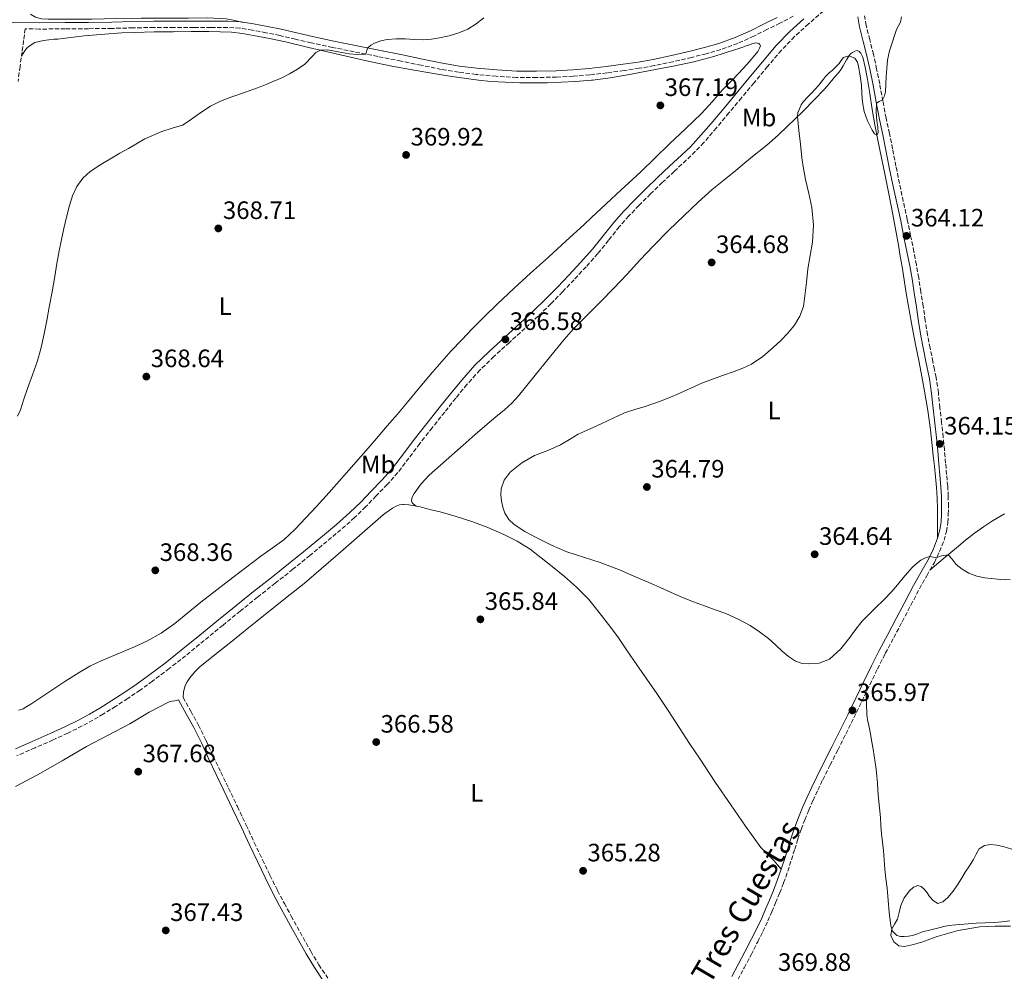
# Model space of a CAD drawing. Units: metres. Extents: x 608521 to 612013, y 4659871 to 4662238.
# Drawn here: x 610417 to 610808, y 4660341 to 4660720 of the extents above; entities that cross this region are included whole.
import ezdxf
from ezdxf.enums import TextEntityAlignment as Align

# ---------------------------------------------------------------- set-up
doc = ezdxf.new("R2010")
doc.units = ezdxf.units.M
doc.header["$MEASUREMENT"] = 0
doc.linetypes.add('DGN Style 3', pattern=[2.435891, 1.739922, -0.695969])
for name, color, linetype, lineweight in [('Camino', 7, 'DGN Style 3', 0), ('Cota de punto acotado terreno', 7, 'Continuous', 0), ('Curva de nivel intermedia', 30, 'Continuous', 0), ('Etiqueta de uso rústico', 92, 'Continuous', 0), ('Línea de cambio de uso (parcela vista)', 92, 'Continuous', 0), ('Margen derecho', 7, 'Continuous', 0), ('Punto acotado terreno (símbolo)', 7, 'Continuous', 0)]:
    doc.layers.add(name, color=color, linetype=linetype, lineweight=lineweight)
doc.styles.add('Style-Arial', font='arial.ttf')

# ---------------------------------------------------------------- blocks, each defined once
blk = doc.blocks.new('5PATER')
at = {"layer": 'Punto acotado terreno (símbolo)', "linetype": 'Continuous', "lineweight": 0}
h = blk.add_hatch(color=51, dxfattribs=at)
edge = h.paths.add_edge_path()
edge.add_ellipse((0, 0), major_axis=(-0.11, -0.111), ratio=0.999422, start_angle=0, end_angle=360)

msp = doc.modelspace()

# ---------------------------------------------------------------- linework, layer by layer
at = {"layer": 'Camino', "color": 7, "linetype": 'DGN Style 3', "lineweight": 0}
for points in [[(610736.52, 4660723.75, 365.72), (610730.53, 4660718.56, 365.66), (610724.98, 4660713.5, 365.63), (610719.76, 4660708.1, 365.65), (610714.27, 4660701.65, 365.74), (610708.84, 4660695.16, 365.85), (610703.86, 4660689.15, 365.95), (610698.88, 4660683.15, 366.06), (610693.9, 4660677.19, 366.13), (610688.84, 4660671.29, 366.19), (610685.45, 4660667.73, 366.21), (610681.89, 4660664.33, 366.22), (610677.11, 4660659.85, 366.2), (610672.34, 4660655.37, 366.18), (610667.66, 4660650.86, 366.16), (610663.03, 4660646.29, 366.14), (610659.03, 4660642.1, 366.12), (610655.19, 4660637.76, 366.09), (610650.92, 4660632.41, 365.95), (610646.64, 4660627.09, 365.85), (610641.97, 4660621.86, 365.96), (610637.2, 4660616.71, 366.11), (610632.63, 4660611.86, 366.18), (610627.97, 4660607.1, 366.25), (610622.86, 4660602.19, 366.42), (610617.67, 4660597.35, 366.57), (610611.47, 4660591.75, 366.58), (610605.29, 4660586.15, 366.59), (610599.74, 4660580.74, 366.65), (610594.56, 4660575, 366.73), (610590.1, 4660569.55, 366.89), (610585.7, 4660564.05, 367), (610580.73, 4660557.78, 366.98), (610575.77, 4660551.49, 366.92), (610571.46, 4660545.69, 366.84), (610567.08, 4660539.93, 366.78), (610562.86, 4660535.22, 366.84), (610558.46, 4660530.67, 366.94), (610554.23, 4660526.26, 366.92), (610549.85, 4660521.99, 366.92), (610544.39, 4660517.2, 366.98), (610538.82, 4660512.55, 367.08), (610532.09, 4660506.97, 367.25), (610525.31, 4660501.45, 367.42), (610518.29, 4660495.92, 367.6), (610511.26, 4660490.38, 367.78), (610504.36, 4660484.81, 367.88), (610497.47, 4660479.23, 367.91), (610490.03, 4660473.13, 367.88), (610482.6, 4660467.03, 367.85), (610476.06, 4660461.89, 367.94), (610469.41, 4660456.89, 368.04), (610464.52, 4660453.36, 368.04), (610459.54, 4660449.95, 368.01), (610454.73, 4660446.84, 367.95), (610449.86, 4660443.83, 367.89), (610445.68, 4660441.38, 367.82), (610441.42, 4660439.07, 367.75), (610435.67, 4660436.21, 367.72), (610429.84, 4660433.51, 367.71), (610422.63, 4660430.33, 367.56), (610415.38, 4660427.26, 367.48)], [(610724.47, 4660721.61, 366.71), (610719.15, 4660718.89, 366.89), (610714, 4660716.29, 366.97), (610708.8, 4660713.69, 366.98), (610702.35, 4660710.76, 366.98), (610695.64, 4660708.34, 366.98), (610689.8, 4660706.68, 366.97), (610683.99, 4660705.24, 366.98), (610676.59, 4660703.5, 367.17), (610669.12, 4660701.93, 367.45), (610663.1, 4660700.89, 367.63), (610657.09, 4660699.99, 367.79), (610650.29, 4660699.05, 367.87), (610643.44, 4660698.26, 367.93), (610636.83, 4660697.72, 368.03), (610630.22, 4660697.39, 368.18), (610622.3, 4660697.2, 368.43), (610614.35, 4660697.28, 368.69), (610606.25, 4660697.71, 368.91), (610598.19, 4660698.47, 369.14), (610591.27, 4660699.3, 369.45), (610584.37, 4660700.43, 369.7), (610576.37, 4660702.08, 369.79), (610568.42, 4660703.73, 369.87), (610559.05, 4660705.58, 369.97), (610549.65, 4660707.45, 370.1), (610541.08, 4660709.22, 370.46), (610532.51, 4660711.05, 370.83), (610526.26, 4660712.48, 370.93), (610520.07, 4660713.94, 371.02), (610514.64, 4660715.06, 371.11), (610509.19, 4660716.06, 371.21), (610504.23, 4660716.83, 371.45), (610499.3, 4660717.17, 371.69), (610492.66, 4660717.15, 371.81), (610485.9, 4660717.11, 371.92), (610477.91, 4660717.15, 372.02), (610469.96, 4660717.15, 372.15), (610461.61, 4660716.98, 372.44), (610453.22, 4660716.76, 372.83), (610443.95, 4660716.64, 373.26), (610434.69, 4660716.54, 373.69), (610424.29, 4660716.52, 374.11), (610418.72, 4660716.57, 374.29), (610418.1, 4660711.99, 373.96), (610417.48, 4660707.42, 373.63), (610416.69, 4660701.56, 373.36), (610415.88, 4660695.69, 373.18)], [(610726.31, 4660394.1, 367.51), (610727.6, 4660397.9, 367.42), (610729.01, 4660401.66, 367.34), (610730.61, 4660405.52, 367.21), (610732.32, 4660409.37, 367.08), (610734.23, 4660413.55, 366.96), (610736.2, 4660417.67, 366.85), (610739.18, 4660423.56, 366.71), (610742.17, 4660429.47, 366.58), (610745.39, 4660435.86, 366.31), (610748.61, 4660442.27, 366.06), (610751.82, 4660448.9, 365.95), (610754.97, 4660455.53, 365.85), (610758, 4660461.75, 365.74), (610761.11, 4660467.92, 365.64), (610764.46, 4660474.23, 365.48), (610767.87, 4660480.57, 365.32), (610771.29, 4660487.15, 365.27), (610774.67, 4660493.68, 365.22), (610777.6, 4660498.88, 365.09), (610780.65, 4660504.19, 364.97), (610782.73, 4660508.49, 364.89), (610784.47, 4660513, 364.82), (610785.45, 4660516.51, 364.76), (610785.98, 4660520.08, 364.71), (610786.18, 4660523.31, 364.66), (610786.22, 4660526.46, 364.62), (610786.16, 4660530.47, 364.54), (610785.95, 4660534.49, 364.44), (610785.52, 4660539.13, 364.23), (610785.1, 4660543.71, 364.05), (610784.64, 4660548.85, 364), (610784.17, 4660554.01, 364.01), (610783.53, 4660559.91, 364.08), (610782.83, 4660565.77, 364.13), (610782.21, 4660571.75, 364.11), (610781.34, 4660577.76, 364.05), (610780.7, 4660580.96, 364), (610780.06, 4660584.08, 363.96), (610778.95, 4660589.47, 363.93), (610777.91, 4660594.82, 363.91), (610777, 4660600.48, 363.89), (610776.14, 4660606.2, 363.86), (610775.27, 4660611.85, 363.93), (610774.39, 4660617.51, 364.02), (610773.48, 4660622.68, 363.94), (610772.47, 4660627.8, 363.88), (610771.18, 4660634.25, 364), (610769.86, 4660640.7, 364.13), (610768.26, 4660647.89, 364.23), (610766.69, 4660655.04, 364.33), (610765.35, 4660661.9, 364.44), (610764.01, 4660668.82, 364.56), (610762.71, 4660674.98, 364.6), (610761.42, 4660681.09, 364.64), (610760.14, 4660687.85, 364.8), (610758.87, 4660694.67, 364.96), (610757.66, 4660700.55, 365.04), (610756.39, 4660706.43, 365.12), (610754.93, 4660712.25, 365.27), (610753.49, 4660717.95, 365.44), (610752.77, 4660721.81, 365.48)], [(610481.57, 4660450.43, 367.44), (610484.67, 4660444.92, 367.48), (610487.76, 4660439.4, 367.52), (610490.76, 4660433.22, 367.55), (610493.57, 4660426.95, 367.55), (610496.64, 4660420.64, 367.43), (610499.7, 4660414.31, 367.31), (610503.2, 4660406.96, 367.34), (610506.69, 4660399.59, 367.38), (610509.93, 4660392.68, 367.31), (610513.17, 4660385.77, 367.25), (610516.14, 4660379.61, 367.28), (610519.21, 4660373.51, 367.37), (610521.88, 4660368.42, 367.5), (610524.62, 4660363.36, 367.62), (610526.97, 4660359.09, 367.67), (610529.34, 4660354.84, 367.7), (610532.37, 4660349.36, 367.68), (610535.62, 4660344.01, 367.69), (610539.22, 4660338.65, 367.79)], [(610702.37, 4660338.05, 369.08), (610704.94, 4660342.77, 368.82), (610707.65, 4660347.93, 368.68), (610710.3, 4660353.12, 368.56), (610712.35, 4660357.24, 368.48), (610714.34, 4660361.42, 368.4), (610715.93, 4660365.03, 368.3), (610717.45, 4660368.64, 368.2), (610719.09, 4660372.6, 368.17), (610720.64, 4660376.62, 368.12), (610722.24, 4660381.22, 367.97), (610723.75, 4660385.82, 367.81), (610725.04, 4660389.98, 367.66), (610726.31, 4660394.1, 367.51)]]:
    msp.add_polyline3d(points, dxfattribs=at)
at = {"layer": 'Curva de nivel intermedia', "color": 30, "linetype": 'Continuous', "lineweight": 0, "flags": 128}
for points, elevation in [([(610415.66, 4660562.42), (610416.87, 4660564.87), (610418.22, 4660569.14), (610419.59, 4660573.38), (610421.67, 4660578.86), (610423.63, 4660584.39), (610425.07, 4660589.77), (610426.25, 4660595.21), (610427.33, 4660600.46), (610428.33, 4660605.74), (610429.41, 4660611.88), (610430.48, 4660618.03), (610431.38, 4660623.13), (610432.29, 4660628.23), (610433.19, 4660632.66), (610434.16, 4660637.07), (610435.23, 4660641.65), (610436.38, 4660646.2), (610437.61, 4660650.06), (610439.32, 4660653.78), (610441.62, 4660657.15), (610444.65, 4660659.83), (610448.81, 4660662.52), (610453.04, 4660665.07), (610456.44, 4660667.05), (610459.85, 4660669), (610466.33, 4660672.75), (610473.13, 4660675.74), (610477.26, 4660676.99), (610481.4, 4660678.24), (610483.59, 4660679.75), (610486.43, 4660681.73), (610489.42, 4660683.78), (610492.45, 4660685.77), (610496.41, 4660687.75), (610500.57, 4660689.33), (610506.39, 4660691.38), (610512.21, 4660693.46), (610514.96, 4660694.57), (610517.71, 4660695.72), (610520.86, 4660697.15), (610523.97, 4660698.69), (610527.06, 4660700.52), (610530.03, 4660702.52), (610532.97, 4660705.62), (610534.43, 4660707.14), (610536.21, 4660708.06), (610539.03, 4660708.25), (610543.32, 4660707.44), (610547.62, 4660706.62), (610550.99, 4660706.33), (610554.35, 4660706.52), (610555.01, 4660708.96), (610556.27, 4660710.06), (610557.74, 4660710.92), (610560.28, 4660711.82), (610562.87, 4660712.34), (610566.45, 4660712.57), (610570.03, 4660712.62), (610573.66, 4660712.38), (610577.3, 4660712.21), (610580.49, 4660712.5), (610583.67, 4660713.04), (610587.51, 4660713.86), (610591.3, 4660714.94), (610594.87, 4660716.46), (610598.2, 4660718.52), (610601.23, 4660720.94)], 370), ([(610725, 4660598.64), (610727.13, 4660602.22), (610728.53, 4660606.11), (610729.74, 4660615.61), (610730.21, 4660621.08), (610731.2, 4660626.39), (610732.16, 4660631.7), (610732.51, 4660638.57), (610731.86, 4660645.43), (610730.61, 4660651.04), (610729.37, 4660656.64), (610728.59, 4660660.95), (610727.92, 4660665.28), (610727.29, 4660670.68), (610726.68, 4660676.09), (610726.37, 4660678.87), (610726.1, 4660681.65), (610726.3, 4660683.24), (610726.9, 4660684.79), (610727.61, 4660686.28), (610728.52, 4660687.61), (610730.08, 4660689.35), (610731.66, 4660691.04), (610733.18, 4660692.59), (610734.69, 4660694.14), (610735.96, 4660695.9), (610736.47, 4660696.58), (610737.26, 4660697.63), (610738.63, 4660698.9), (610740.02, 4660700.16), (610741.35, 4660701.45), (610742.67, 4660702.75), (610743.52, 4660703.97), (610744.5, 4660705.2), (610746.62, 4660705.79), (610748.94, 4660704.93), (610749.97, 4660703.35), (610750.38, 4660701.65), (610751.07, 4660697.91), (610751.58, 4660694.16), (610751.78, 4660690.79), (610751.98, 4660687.42), (610752.65, 4660683.63), (610754.03, 4660679.91), (610755.85, 4660676.22), (610756.81, 4660674.78), (610757.74, 4660674.26), (610758.26, 4660675.21), (610758.18, 4660677.59), (610757.74, 4660679.98), (610757.5, 4660683.49), (610757.56, 4660687), (610758.66, 4660687.73), (610760.04, 4660688.39), (610760.8, 4660689.91), (610761.21, 4660691.53), (610761.35, 4660694.56), (610761.49, 4660697.59), (610761.66, 4660700.86), (610761.96, 4660704.12), (610762.83, 4660707.83), (610763.97, 4660711.47), (610764.71, 4660713.91), (610765.51, 4660716.33), (610766.3, 4660717.77), (610767.1, 4660719.2), (610767.6, 4660721.36)], 365), ([(610810.83, 4660497.33), (610808.35, 4660497.18), (610805.8, 4660497.56), (610803.26, 4660497.78), (610800.72, 4660498.04), (610797.52, 4660498.72), (610794.41, 4660499.86), (610791.71, 4660501.44), (610789.27, 4660503.33), (610787.77, 4660505.48), (610786.11, 4660507.23), (610783.53, 4660506.8), (610781.53, 4660506.01), (610780.18, 4660506.29), (610778.81, 4660506.58), (610776.94, 4660506.04), (610775.18, 4660505.07), (610773.38, 4660503.66), (610771.8, 4660502.1), (610769.98, 4660500.05), (610768.2, 4660497.97), (610766, 4660495.24), (610763.72, 4660492.58), (610760.46, 4660489.32), (610757.15, 4660486.1), (610754.52, 4660483.46), (610751.92, 4660480.8), (610749.41, 4660477.62), (610747.04, 4660474.3), (610743.46, 4660469.79), (610738.88, 4660465.67), (610736.47, 4660464.7), (610734.75, 4660464), (610730.57, 4660463.74), (610727.97, 4660463.91), (610725.38, 4660464.81), (610722.58, 4660466.74), (610720.11, 4660468.84), (610717.34, 4660471.34), (610714.55, 4660473.82), (610711.07, 4660476.58), (610707.37, 4660479.06), (610702.58, 4660481.64), (610697.58, 4660483.77), (610693.37, 4660485.31), (610689.16, 4660486.85), (610684.72, 4660488.47), (610680.31, 4660490.18), (610675.86, 4660492.16), (610671.45, 4660494.19), (610667.92, 4660495.75), (610664.39, 4660497.3), (610659.86, 4660499.28), (610655.32, 4660501.24), (610651.5, 4660502.72), (610647.64, 4660504.08), (610641, 4660506.22), (610634.37, 4660508.39), (610628.16, 4660511.07), (610622.09, 4660514.1), (610617.66, 4660516.5), (610613.38, 4660519.26), (610611.23, 4660521.24), (610609.65, 4660523.74), (610608.82, 4660526.21), (610608.36, 4660528.72), (610608.09, 4660531.06), (610608.18, 4660533.4), (610609.4, 4660536.97), (610611.78, 4660540.09), (610616.45, 4660543.86), (610621.52, 4660546.69), (610626.71, 4660548.76), (610631.82, 4660550.92), (610635.34, 4660553.14), (610638.9, 4660555.26), (610643.6, 4660557.36), (610648.29, 4660559.45), (610652.77, 4660561.59), (610657.27, 4660563.66), (610661.37, 4660565.02), (610665.52, 4660566.24), (610671.27, 4660568.25), (610676.96, 4660570.46), (610681.05, 4660572.33), (610685.12, 4660574.22), (610688.34, 4660575.6), (610691.59, 4660576.91), (610696.24, 4660578.58), (610700.9, 4660580.2), (610704.39, 4660581.52), (610707.8, 4660583.06), (610712.35, 4660586.09), (610716.5, 4660589.7), (610719.5, 4660592.49), (610722.35, 4660595.44), (610725, 4660598.64)], 365), ([(610811.44, 4660390.07), (610808.07, 4660391.09), (610805.54, 4660391.6), (610803, 4660391.85), (610800.57, 4660391.51), (610798.43, 4660390.09), (610797.23, 4660388.02), (610796.27, 4660385.96), (610794.56, 4660383.39), (610792.88, 4660380.81), (610791.38, 4660378.32), (610789.89, 4660375.82), (610788.12, 4660373.25), (610786.03, 4660370.79), (610784.04, 4660369), (610781.97, 4660368.39), (610780.27, 4660369.49), (610778.67, 4660371.2), (610777.7, 4660372.61), (610776.65, 4660374.01), (610775.35, 4660375.11), (610774.03, 4660375.61), (610772.37, 4660374.91), (610770.74, 4660373.39), (610768.67, 4660370.61), (610767.33, 4660367.64), (610766.58, 4660364.85), (610765.9, 4660362.09), (610764.82, 4660360.17), (610763.71, 4660358.28), (610763.32, 4660355.71), (610764.48, 4660353.12), (610766.52, 4660351.55), (610768.69, 4660351.22), (610772.35, 4660352.04), (610775.98, 4660353.15), (610778.85, 4660354.19), (610781.72, 4660355.2), (610790.12, 4660357.68), (610798.7, 4660359.11), (610804.78, 4660359.3), (610810.87, 4660359.31)], 370)]:
    msp.add_lwpolyline(points, dxfattribs=dict(at, elevation=elevation))
at = {"layer": 'Línea de cambio de uso (parcela vista)', "color": 92, "linetype": 'Continuous', "lineweight": 0, "extrusion": (-0.266007, 0.211441, 0.940496), "elevation": 823355.65, "flags": 128}
msp.add_lwpolyline([(-4028294.82, -2277769.92), (-4028294.82, -2277769.94)], dxfattribs=at)
at = {"layer": 'Línea de cambio de uso (parcela vista)', "color": 92, "linetype": 'Continuous', "lineweight": 0}
for points in [[(610420.85, 4660722.46, 375.13), (610422.78, 4660721.23, 374.41), (610425.19, 4660720.53, 374.09), (610427.86, 4660720.47, 374.15), (610436.56, 4660720.42, 374.06), (610445.26, 4660720.47, 373.9), (610455.05, 4660720.67, 373.48), (610464.84, 4660720.83, 373.07), (610474.26, 4660720.83, 372.78), (610483.67, 4660720.78, 372.51), (610491.24, 4660721.01, 372.49), (610498.71, 4660720.53, 372.16), (610502.13, 4660719.85, 371.78), (610505.55, 4660719.18, 371.4)], [(610417.25, 4660705.73, 373.55), (610418.52, 4660707.81, 373.56), (610419.42, 4660708.89, 373.48), (610420.36, 4660709.71, 373.3), (610422.53, 4660711.09, 373.26), (610424.26, 4660711.61, 373.3), (610425.98, 4660711.91, 373.32), (610428.09, 4660712.17, 373.21), (610430.19, 4660712.42, 373.09), (610431.68, 4660712.53, 373.04), (610433.75, 4660712.76, 373.03), (610435.82, 4660712.99, 373.02), (610438.98, 4660713.38, 372.96), (610442.15, 4660713.76, 372.91), (610447.11, 4660714.25, 372.9), (610452.08, 4660714.63, 372.88), (610457.16, 4660714.96, 372.67), (610462.24, 4660715.19, 372.44), (610470.03, 4660715.37, 372.24), (610477.82, 4660715.46, 372.03), (610484.85, 4660715.49, 371.71), (610491.87, 4660715.47, 371.4), (610496.34, 4660715.42, 371.31), (610500.81, 4660715.22, 371.22), (610505.21, 4660714.71, 371.07), (610509.58, 4660713.94, 370.92), (610516, 4660712.72, 370.79), (610522.39, 4660711.37, 370.64), (610531.56, 4660709.17, 370.33), (610540.73, 4660706.98, 369.99), (610548.26, 4660705.25, 369.67), (610555.8, 4660703.57, 369.37), (610564.65, 4660701.75, 369.3), (610573.53, 4660700.12, 369.44), (610578.18, 4660699.33, 369.61), (610582.82, 4660698.57, 369.71), (610588.6, 4660697.65, 369.5), (610594.39, 4660696.77, 369.19), (610599.22, 4660696.13, 368.89), (610604.08, 4660695.67, 368.62), (610609.83, 4660695.33, 368.51), (610615.59, 4660695.16, 368.42), (610621.02, 4660695.11, 368.14), (610626.46, 4660695.16, 367.86), (610632.12, 4660695.36, 367.62), (610637.78, 4660695.69, 367.47), (610644.09, 4660696.14, 367.46), (610644.72, 4660696.18, 367.46), (610651.62, 4660697.06, 367.48), (610657.83, 4660698.2, 367.44), (610664.03, 4660699.36, 367.34), (610670.35, 4660700.56, 367.07), (610676.67, 4660701.76, 366.78), (610684.84, 4660703.46, 366.62), (610692.91, 4660705.61, 366.58), (610696.99, 4660706.91, 366.66), (610701.06, 4660708.24, 366.73), (610702.74, 4660708.75, 366.7), (610704.41, 4660709.28, 366.65), (610705.77, 4660709.76, 366.58), (610706.99, 4660710.2, 366.57), (610708.01, 4660710.61, 366.56), (610709.02, 4660710.92, 366.48), (610709.61, 4660710.96, 366.39), (610710.29, 4660710.89, 366.34), (610710.77, 4660710.76, 366.27), (610711.2, 4660710.42, 366.24), (610711.37, 4660709.78, 366.25), (610711.07, 4660708.85, 366.26), (610710.32, 4660707.55, 366.28), (610709.11, 4660706.1, 366.28), (610706.91, 4660703.51, 366.37), (610704.69, 4660700.93, 366.46), (610700.51, 4660696.56, 366.46), (610696.25, 4660692.25, 366.46), (610692.16, 4660687.54, 366.71), (610687.99, 4660682.9, 366.97), (610681.58, 4660676.84, 366.88), (610675.15, 4660670.81, 366.77), (610669.48, 4660665.21, 367.01), (610663.77, 4660659.67, 367.2), (610655.86, 4660652.35, 367.08), (610647.94, 4660645.05, 366.94), (610644.09, 4660641.45, 366.9), (610641.04, 4660638.6, 366.87), (610634.13, 4660632.16, 366.86), (610627, 4660625.71, 367.17), (610619.85, 4660619.3, 367.52), (610613.17, 4660613.18, 367.57), (610606.57, 4660606.98, 367.54), (610601.6, 4660602.1, 367.47), (610596.71, 4660597.14, 367.4), (610592.47, 4660592.82, 367.38), (610588.31, 4660588.42, 367.41), (610584.55, 4660584.18, 367.61), (610580.87, 4660579.87, 367.76), (610575.88, 4660573.93, 367.61), (610570.89, 4660568, 367.38), (610566.86, 4660563.24, 367.15), (610562.83, 4660558.48, 366.94), (610558.61, 4660553.5, 366.82), (610554.34, 4660548.56, 366.79), (610544.65, 4660537.6, 366.94)], [(610574.34, 4660526.62, 367.26), (610573.05, 4660527.65, 366.66), (610572.6, 4660528.17, 366.66), (610572.47, 4660528.67, 366.66), (610572.63, 4660529.62, 366.66), (610572.81, 4660530.13, 366.66), (610573.5, 4660531.67, 366.66), (610576.28, 4660535.51, 366.57), (610579.57, 4660538.87, 366.47), (610586.29, 4660544.88, 366.56), (610593.04, 4660550.86, 366.66), (610597.81, 4660555.04, 366.61), (610602.59, 4660559.21, 366.54), (610606.07, 4660562.1, 366.45), (610609.56, 4660564.98, 366.37), (610612.43, 4660567.62, 366.39), (610615.06, 4660570.5, 366.41), (610618.37, 4660574.64, 366.29), (610621.68, 4660578.78, 366.17), (610625.66, 4660583.66, 366.08), (610629.64, 4660588.52, 366.02), (610633.24, 4660592.89, 365.99), (610636.97, 4660597.14, 365.99), (610642.29, 4660602.53, 366.03), (610644.09, 4660604.31, 366.04), (610647.69, 4660607.86, 366.06), (610653.04, 4660613.35, 366), (610658.36, 4660618.87, 365.88), (610663.58, 4660624.58, 365.68), (610668.82, 4660630.27, 365.5), (610674.86, 4660636.32, 365.46), (610681.02, 4660642.26, 365.43), (610686.55, 4660647.53, 365.36), (610692.23, 4660652.64, 365.3), (610696.88, 4660656.41, 365.36), (610701.55, 4660660.15, 365.42), (610705.23, 4660663.22, 365.29), (610708.92, 4660666.3, 365.16), (610711.93, 4660668.68, 365.13), (610714.91, 4660671.1, 365.13), (610718.52, 4660674.39, 365.17), (610722.05, 4660677.76, 365.2), (610725.09, 4660680.67, 365.06), (610728.11, 4660683.6, 364.92), (610733.14, 4660688.68, 364.97), (610736.47, 4660692.24, 365), (610738.04, 4660693.91, 365.02), (610738.93, 4660694.92, 365.01), (610739.79, 4660695.96, 365.01), (610740.83, 4660697.34, 365.01), (610742.66, 4660699.26, 365.01), (610743.5, 4660700.54, 365.01), (610744.3, 4660701.81, 365.02), (610744.98, 4660703.01, 365.03), (610745.64, 4660704.23, 365.06), (610746.56, 4660705.72, 365.13), (610747.23, 4660706.6, 365.16), (610748.1, 4660707.21, 365.22), (610748.99, 4660707.64, 365.3), (610749.87, 4660707.92, 365.33), (610750.68, 4660707.62, 365.33), (610751.37, 4660706.88, 365.34), (610752.18, 4660705.29, 365.36), (610753.09, 4660701.28, 365.59), (610753.85, 4660697.24, 365.76), (610754.88, 4660690.88, 365.52), (610755.93, 4660684.52, 365.26), (610756.98, 4660678.4, 365.04), (610758.11, 4660672.29, 364.9), (610759.57, 4660665.27, 364.89), (610761.05, 4660658.26, 364.89), (610762.39, 4660651.52, 364.87), (610763.7, 4660644.77, 364.86), (610765.06, 4660637.6, 364.77), (610766.34, 4660630.41, 364.63), (610767.05, 4660626.1, 364.42), (610767.75, 4660621.8, 364.21), (610769.59, 4660610.61, 364.45), (610771.47, 4660599.44, 364.74), (610772.99, 4660591.63, 364.45), (610774.58, 4660583.84, 364.21), (610775.67, 4660578.13, 364.21), (610776.72, 4660572.41, 364.23), (610778, 4660564.71, 364.29), (610779.06, 4660556.97, 364.36), (610779.66, 4660551.88, 364.31), (610780.21, 4660546.79, 364.29), (610780.64, 4660542.52, 364.41), (610781.06, 4660538.26, 364.54), (610781.44, 4660534.03, 364.63), (610781.72, 4660529.78, 364.71), (610781.87, 4660525.54, 364.75), (610781.91, 4660521.3, 364.76), (610781.9, 4660518.88, 364.62), (610781.9, 4660516.45, 364.59), (610781.91, 4660513.88, 364.82)], [(610544.65, 4660537.6, 366.94), (610539.68, 4660532.01, 367.1), (610534.7, 4660526.43, 367.29), (610530.48, 4660521.88, 367.51), (610526.16, 4660517.42, 367.7), (610523.98, 4660515.22, 367.71), (610521.65, 4660513.17, 367.7), (610517.1, 4660509.9, 367.75), (610512.52, 4660506.69, 367.8), (610506.92, 4660502.45, 367.92), (610501.33, 4660498.18, 368.04), (610494.99, 4660493.29, 368.05), (610488.66, 4660488.38, 368.06), (610483.45, 4660484.14, 368.11), (610478.25, 4660479.89, 368.16), (610472.91, 4660476.03, 368.2), (610467.17, 4660472.83, 368.24), (610462.17, 4660470.58, 368.33), (610457.13, 4660468.42, 368.44), (610453.07, 4660466.75, 368.49), (610449.01, 4660465.04, 368.49), (610444.52, 4660462.82, 368.42), (610440.2, 4660460.28, 368.32), (610434.55, 4660456.7, 368.19), (610428.94, 4660453.07, 368.06), (610424.93, 4660450.4, 367.95), (610420.93, 4660447.74, 367.83), (610419.43, 4660446.79, 367.82), (610417.89, 4660445.92, 367.84), (610416.76, 4660445.53, 367.92), (610416.06, 4660445.41, 367.92)], [(610481.57, 4660450.43, 367.44), (610481.72, 4660452.56, 367.28), (610482.13, 4660454.18, 367.25), (610482.57, 4660455.45, 367.25), (610483.21, 4660456.68, 367.25), (610484.24, 4660458.24, 367.28), (610486.09, 4660460.54, 367.49), (610488.2, 4660462.57, 367.72), (610494.39, 4660467.52, 367.94), (610500.57, 4660472.46, 367.92), (610507.73, 4660478.2, 367.5), (610514.88, 4660483.93, 367.16), (610522.31, 4660489.88, 367.26), (610529.73, 4660495.82, 367.34), (610536.6, 4660501.55, 367.32), (610543.37, 4660507.41, 367.3), (610551.85, 4660514.84, 367.25), (610560.33, 4660522.29, 367.22), (610561.91, 4660523.59, 367.23), (610563.55, 4660524.83, 367.24), (610564.99, 4660525.79, 367.24), (610566.41, 4660526.58, 367.24), (610567.74, 4660527.03, 367.24), (610569.48, 4660527.23, 367.25), (610571.41, 4660527.04, 367.27), (610573.96, 4660526.71, 367.28), (610574.34, 4660526.62, 367.27)], [(610574.34, 4660526.62, 367.27), (610575.89, 4660526.27, 367.25), (610577.81, 4660525.79, 367.18), (610580.89, 4660525.03, 366.98), (610583.97, 4660524.25, 366.78), (610590.25, 4660522.48, 366.52), (610596.48, 4660520.49, 366.34), (610602.91, 4660518.07, 366.22), (610609.21, 4660515.28, 366.16), (610614.6, 4660512.64, 366.17), (610619.68, 4660509.48, 366.18), (610624.13, 4660506.06, 366.13), (610628.49, 4660502.53, 366.08), (610633.41, 4660498.5, 366.09), (610638.23, 4660494.34, 366.11), (610642.91, 4660489.5, 366.06), (610644.09, 4660488.06, 366.04), (610647.19, 4660484.29, 365.97), (610650.97, 4660479.49, 365.78), (610654.57, 4660474.57, 365.65), (610658.38, 4660468.97, 365.78), (610662.19, 4660463.38, 365.99), (610666.17, 4660457.67, 366.23), (610670.13, 4660451.94, 366.46), (610674.61, 4660445.22, 366.41), (610679.06, 4660438.47, 366.34), (610683.21, 4660432.13, 366.47), (610687.36, 4660425.8, 366.62), (610693.44, 4660416.73, 366.82), (610699.6, 4660407.72, 367.04), (610705.47, 4660399.13, 367.37), (610711.6, 4660390.72, 367.78), (610714.16, 4660388, 368.05), (610716.82, 4660385.37, 368.16), (610718.25, 4660383.72, 368.07), (610719.69, 4660382.08, 367.97)], [(610778.87, 4660501.08, 365.04), (610784.14, 4660505.56, 365), (610789.42, 4660510.04, 364.96), (610792.97, 4660512.97, 364.9), (610796.6, 4660515.83, 364.83), (610800.14, 4660518.35, 364.78), (610803.83, 4660520.69, 364.74), (610808.57, 4660523.54, 364.75)], [(610810.61, 4660361.45, 370.64), (610807.53, 4660361.15, 370.63), (610804.46, 4660360.88, 370.62), (610800.9, 4660360.71, 370.6), (610797.33, 4660360.53, 370.56), (610794.04, 4660360.28, 370.52), (610790.74, 4660360.02, 370.48), (610789.14, 4660359.89, 370.46), (610787.55, 4660359.74, 370.45), (610784.95, 4660359.31, 370.44), (610782.39, 4660358.72, 370.42), (610779.16, 4660357.92, 370.31), (610775.96, 4660357.06, 370.16), (610773.94, 4660356.37, 370.09), (610771.89, 4660355.67, 370.06), (610770.27, 4660355.38, 370.05), (610768.65, 4660355.26, 370.05), (610767.19, 4660355.26, 370.05), (610765.74, 4660355.62, 370.05), (610763.98, 4660357.4, 369.88), (610763.34, 4660359.54, 369.82), (610762.98, 4660361.71, 369.76), (610762.63, 4660364.83, 369.68), (610762.31, 4660367.95, 369.58), (610762.05, 4660371.25, 369.46), (610761.78, 4660374.54, 369.34), (610761.34, 4660378.29, 369.21), (610760.9, 4660382.04, 369.08), (610760.61, 4660385.77, 368.82), (610760.32, 4660389.5, 368.54), (610759.96, 4660392.84, 368.37), (610759.6, 4660396.18, 368.22), (610759.38, 4660399.37, 368.07), (610759.16, 4660402.56, 367.93), (610758.78, 4660406.42, 367.82), (610758.4, 4660410.29, 367.74), (610758.18, 4660413.37, 367.73), (610757.97, 4660416.46, 367.68), (610757.73, 4660419.14, 367.57), (610757.45, 4660421.82, 367.43), (610757.12, 4660424.5, 367.28), (610756.72, 4660427.17, 367.14), (610756.26, 4660429.89, 367.08), (610755.77, 4660432.61, 367.04), (610755.17, 4660435.94, 366.92), (610754.56, 4660439.26, 366.74), (610754.06, 4660441.47, 366.58), (610753.73, 4660443.69, 366.42), (610753.6, 4660448.04, 366.16), (610753.47, 4660452.39, 365.9)], [(610414.88, 4660414.94, 367.53), (610423.65, 4660419.54, 367), (610433.4, 4660425.13, 367), (610443.08, 4660430.85, 367.39), (610451.71, 4660435.34, 367.54), (610460.32, 4660439.88, 367.68), (610468.07, 4660444.61, 367.59), (610476.02, 4660448.64, 367.46), (610477.17, 4660448.87, 367.46), (610478.32, 4660449.1, 367.46), (610479.75, 4660449.43, 367.46)]]:
    msp.add_polyline3d(points, dxfattribs=at)
at = {"layer": 'Margen derecho', "color": 7, "linetype": 'Continuous', "lineweight": 0}
for points in [[(610550.15, 4660709.92, 370.1), (610541.6, 4660711.69, 370.46), (610533.06, 4660713.51, 370.83), (610526.83, 4660714.94, 370.93), (610520.61, 4660716.4, 371.02), (610515.13, 4660717.54, 371.11), (610509.61, 4660718.55, 371.21), (610504.52, 4660719.34, 371.45), (610499.39, 4660719.69, 371.69), (610492.65, 4660719.67, 371.81), (610485.9, 4660719.63, 371.92), (610477.92, 4660719.67, 372.02), (610469.93, 4660719.67, 372.15), (610461.55, 4660719.5, 372.44), (610453.17, 4660719.28, 372.83), (610443.92, 4660719.16, 373.26), (610434.68, 4660719.06, 373.69), (610424.3, 4660719.04, 374.11), (610413.92, 4660719.12, 374.45), (610408.05, 4660719.21, 374.54), (610402.22, 4660719.81, 374.49), (610399.08, 4660720.4, 374.42)], [(610414.85, 4660430.01, 367.48), (610421.54, 4660432.86, 367.56), (610428.7, 4660436.02, 367.71), (610434.47, 4660438.69, 367.72), (610440.15, 4660441.52, 367.75), (610444.33, 4660443.78, 367.82), (610448.44, 4660446.2, 367.89), (610453.26, 4660449.17, 367.95), (610458.01, 4660452.25, 368.01), (610462.93, 4660455.62, 368.04), (610467.78, 4660459.11, 368.04), (610474.38, 4660464.07, 367.94), (610480.87, 4660469.18, 367.85), (610488.29, 4660475.26, 367.88), (610495.73, 4660481.36, 367.91), (610502.62, 4660486.95, 367.88), (610509.54, 4660492.53, 367.78), (610516.58, 4660498.08, 367.6), (610523.59, 4660503.6, 367.42), (610530.34, 4660509.1, 367.25), (610537.05, 4660514.66, 367.08), (610542.6, 4660519.29, 366.98), (610547.98, 4660524.01, 366.92), (610552.27, 4660528.2, 366.92), (610556.48, 4660532.58, 366.94), (610560.84, 4660537.09, 366.84), (610564.95, 4660541.69, 366.78), (610569.25, 4660547.34, 366.84), (610573.58, 4660553.16, 366.92), (610578.56, 4660559.49, 366.98), (610583.55, 4660565.77, 367), (610587.96, 4660571.28, 366.89), (610592.47, 4660576.79, 366.73), (610597.76, 4660582.66, 366.65), (610603.4, 4660588.16, 366.59), (610609.63, 4660593.8, 366.58), (610615.8, 4660599.38, 366.57), (610620.96, 4660604.19, 366.42), (610626.03, 4660609.06, 366.25), (610630.64, 4660613.77, 366.18), (610635.19, 4660618.59, 366.11), (610639.93, 4660623.71, 365.96), (610644.54, 4660628.87, 365.85), (610648.77, 4660634.14, 365.95), (610653.08, 4660639.54, 366.09), (610657, 4660643.96, 366.12), (610661.07, 4660648.22, 366.14), (610665.73, 4660652.83, 366.16), (610670.44, 4660657.37, 366.18), (610675.23, 4660661.86, 366.2), (610680, 4660666.33, 366.22), (610683.5, 4660669.68, 366.21), (610686.8, 4660673.14, 366.19), (610691.8, 4660678.97, 366.13), (610696.76, 4660684.91, 366.06), (610701.74, 4660690.91, 365.95), (610706.72, 4660696.92, 365.85), (610712.16, 4660703.43, 365.74), (610717.72, 4660709.96, 365.65), (610723.06, 4660715.47, 365.63), (610728.7, 4660720.62, 365.66)], [(610718.01, 4660721.14, 366.89), (610712.87, 4660718.54, 366.97), (610707.71, 4660715.97, 366.98), (610701.39, 4660713.1, 366.98), (610694.86, 4660710.74, 366.98), (610689.16, 4660709.11, 366.97), (610683.4, 4660707.69, 366.98), (610676.04, 4660705.96, 367.17), (610668.65, 4660704.4, 367.45), (610662.7, 4660703.38, 367.63), (610656.73, 4660702.48, 367.79), (610649.97, 4660701.55, 367.87), (610643.19, 4660700.76, 367.93), (610636.66, 4660700.23, 368.03), (610630.13, 4660699.91, 368.18), (610622.28, 4660699.72, 368.43), (610614.43, 4660699.8, 368.69), (610606.44, 4660700.22, 368.91), (610598.45, 4660700.97, 369.14), (610591.62, 4660701.79, 369.45), (610584.83, 4660702.9, 369.7), (610576.88, 4660704.55, 369.79), (610568.92, 4660706.2, 369.87), (610559.54, 4660708.06, 369.97), (610550.15, 4660709.92, 370.1)], [(610750.11, 4660721.38, 365.48), (610750.86, 4660717.37, 365.44), (610752.32, 4660711.59, 365.27), (610753.77, 4660705.82, 365.12), (610755.03, 4660699.99, 365.04), (610756.23, 4660694.15, 364.96), (610757.49, 4660687.35, 364.8), (610758.78, 4660680.56, 364.64), (610760.07, 4660674.42, 364.6), (610761.37, 4660668.28, 364.56), (610762.7, 4660661.38, 364.44), (610764.05, 4660654.49, 364.33), (610765.63, 4660647.31, 364.23), (610767.22, 4660640.14, 364.13), (610768.54, 4660633.71, 364), (610769.83, 4660627.28, 363.88), (610770.83, 4660622.18, 363.94), (610771.73, 4660617.07, 364.02), (610772.61, 4660611.43, 363.93), (610773.48, 4660605.79, 363.86), (610774.33, 4660600.07, 363.89), (610775.25, 4660594.35, 363.91), (610776.31, 4660588.94, 363.93), (610777.42, 4660583.54, 363.96), (610778.05, 4660580.42, 364), (610778.68, 4660577.31, 364.05), (610779.53, 4660571.41, 364.11), (610780.15, 4660565.49, 364.13), (610780.85, 4660559.62, 364.08), (610781.49, 4660553.75, 364.01), (610781.96, 4660548.61, 364), (610782.42, 4660543.47, 364.05), (610782.84, 4660538.89, 364.23), (610783.26, 4660534.29, 364.44), (610783.47, 4660530.38, 364.54), (610783.52, 4660526.46, 364.62), (610783.49, 4660523.41, 364.66), (610783.3, 4660520.37, 364.71), (610782.81, 4660517.08, 364.76), (610781.9, 4660513.85, 364.82), (610780.26, 4660509.56, 364.89), (610778.26, 4660505.45, 364.97), (610775.26, 4660500.21, 365.09), (610772.3, 4660494.96, 365.22), (610768.9, 4660488.39, 365.27), (610765.48, 4660481.83, 365.32), (610762.08, 4660475.5, 365.48), (610758.71, 4660469.16, 365.64), (610755.59, 4660462.94, 365.74), (610752.54, 4660456.7, 365.85), (610749.39, 4660450.07, 365.95), (610746.2, 4660443.46, 366.06), (610742.99, 4660437.07, 366.31), (610739.77, 4660430.69, 366.58), (610736.78, 4660424.77, 366.71), (610733.79, 4660418.86, 366.85), (610731.79, 4660414.69, 366.96), (610729.87, 4660410.48, 367.08), (610728.14, 4660406.58, 367.21), (610726.5, 4660402.65, 367.34), (610725.06, 4660398.81, 367.42), (610723.75, 4660394.93, 367.51), (610722.46, 4660390.78, 367.66), (610721.18, 4660386.64, 367.81), (610719.69, 4660382.08, 367.97), (610718.11, 4660377.55, 368.12), (610716.58, 4660373.6, 368.17), (610714.97, 4660369.68, 368.2), (610713.46, 4660366.1, 368.3), (610711.89, 4660362.54, 368.4), (610709.93, 4660358.42, 368.48), (610707.89, 4660354.34, 368.56), (610705.25, 4660349.17, 368.68), (610702.56, 4660344.04, 368.82), (610700.02, 4660339.37, 369.08)], [(610479.73, 4660449.4, 367.44), (610482.83, 4660443.89, 367.48), (610485.89, 4660438.42, 367.52), (610488.85, 4660432.33, 367.55), (610491.66, 4660426.06, 367.55), (610494.74, 4660419.72, 367.43), (610497.8, 4660413.4, 367.31), (610501.3, 4660406.05, 367.34), (610504.79, 4660398.7, 367.38), (610508.03, 4660391.79, 367.31), (610511.27, 4660384.86, 367.25), (610514.25, 4660378.68, 367.28), (610517.34, 4660372.54, 367.37), (610520.02, 4660367.42, 367.5), (610522.77, 4660362.35, 367.62), (610525.12, 4660358.07, 367.67), (610527.49, 4660353.81, 367.7), (610530.55, 4660348.3, 367.68), (610533.84, 4660342.87, 367.69), (610537.47, 4660337.47, 367.79)]]:
    msp.add_polyline3d(points, dxfattribs=at)

# ---------------------------------------------------------------- block references
at = {"layer": 'Punto acotado terreno (símbolo)', "color": 7, "linetype": 'Continuous', "lineweight": 0, "xscale": 10, "yscale": 10, "zscale": 10}
for p in [(610671.56, 4660686.11, 367.19), (610570.34, 4660666.39, 369.92), (610495.6, 4660637.14, 368.71), (610769.51, 4660634.16, 364.12), (610691.97, 4660623.59, 364.68), (610609.87, 4660592.96, 366.58), (610466.96, 4660578.15, 368.64), (610782.79, 4660551.33, 364.15), (610666.19, 4660534.2, 364.79), (610732.98, 4660507.41, 364.64), (610470.51, 4660501, 368.36), (610599.92, 4660481.51, 365.84), (610748.03, 4660445.24, 365.97), (610558.45, 4660432.66, 366.58), (610463.73, 4660420.87, 367.68), (610640.8, 4660381.4, 365.28), (610474.67, 4660357.67, 367.43)]:
    msp.add_blockref('5PATER', p, dxfattribs=at)

# ---------------------------------------------------------------- texts
at = {"color": 7, "linetype": 'Continuous', "lineweight": 0, "style": 'Style-Arial'}
msp.add_text('Camino de las Tres Cuestas', height=9, rotation=59.6472, dxfattribs=at).set_placement((610688.46, 4660330.94, 370.06), align=Align.CENTER)
at = {"layer": 'Cota de punto acotado terreno', "color": 7, "linetype": 'Continuous', "lineweight": 0, "style": 'Style-Arial'}
for s, p in [('367.19', (610673.29, 4660689.86, 367.19)), ('369.92', (610572.14, 4660670.14, 369.92)), ('368.71', (610497.43, 4660640.89, 368.71)), ('364.12', (610771.31, 4660637.91, 364.12)), ('364.68', (610693.71, 4660627.34, 364.68)), ('366.58', (610611.61, 4660596.71, 366.58)), ('368.64', (610468.7, 4660581.9, 368.64)), ('364.15', (610784.52, 4660555.08, 364.15)), ('364.79', (610667.93, 4660537.95, 364.79)), ('364.64', (610734.71, 4660511.16, 364.64)), ('368.36', (610472.25, 4660504.75, 368.36)), ('365.84', (610601.66, 4660485.26, 365.84)), ('365.97', (610749.83, 4660448.99, 365.97)), ('366.58', (610560.19, 4660436.41, 366.58)), ('367.68', (610465.47, 4660424.62, 367.68)), ('365.28', (610642.54, 4660385.15, 365.28)), ('367.43', (610476.41, 4660361.42, 367.43)), ('369.88', (610718.39, 4660341.55, 369.88))]:
    msp.add_text(s, height=7, dxfattribs=at).set_placement(p)
at = {"layer": 'Etiqueta de uso rústico', "color": 92, "linetype": 'Continuous', "lineweight": 0, "style": 'Style-Arial'}
for s, p in [('Mb', (610710.89, 4660681.27, 365.58)), ('L', (610498.35, 4660606.18, 368.39)), ('L', (610716.89, 4660564.68, 364.91)), ('Mb', (610559.24, 4660543.15, 366.81)), ('L', (610598.54, 4660412.41, 365.96))]:
    msp.add_text(s, height=7, dxfattribs=at).set_placement(p, align=Align.MIDDLE_CENTER)

doc.saveas('drawing.dxf')
